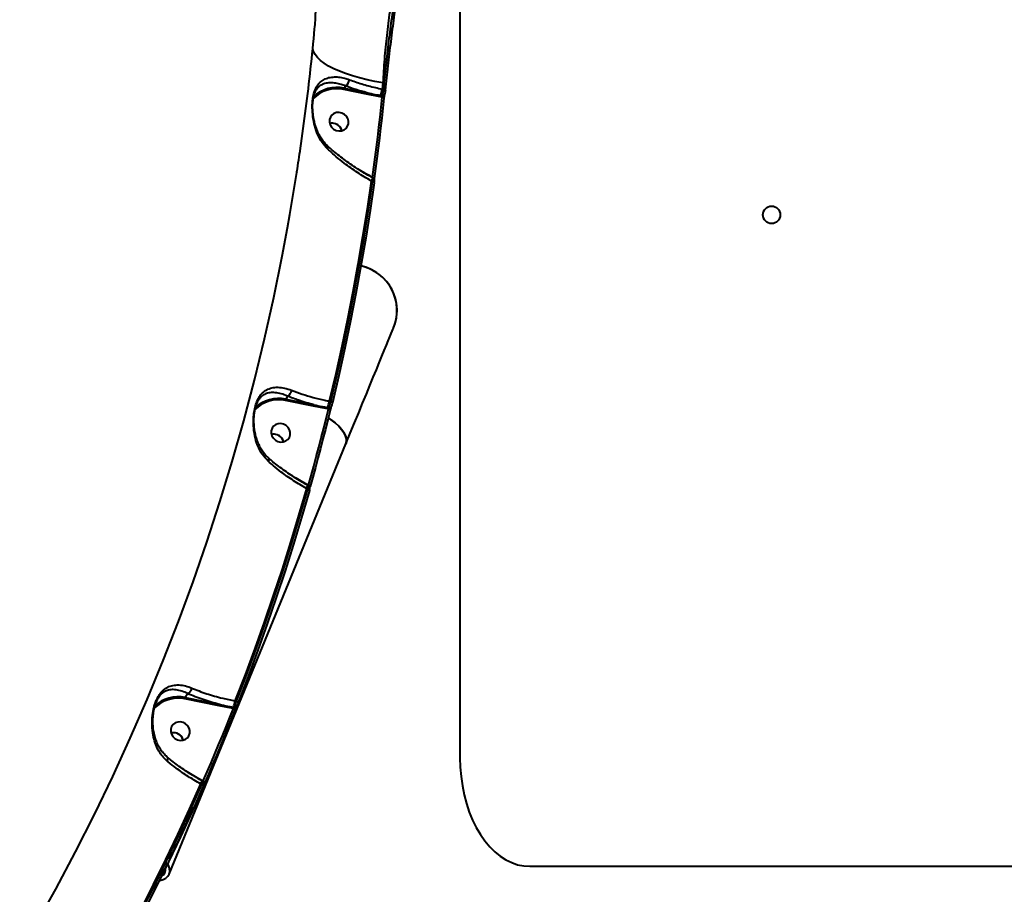
# Model space of a CAD drawing. Units: millimetres. Extents: x -1922 to 12775, y -943 to 14679.
# Drawn here: x 5468 to 5921, y 3593 to 3996 of the extents above; entities that cross this region are included whole.
import ezdxf

# ---------------------------------------------------------------- set-up
doc = ezdxf.new("R2010")
doc.units = ezdxf.units.MM
doc.layers.add('DiKom', color=7, linetype='Continuous')
doc.styles.add('style1', font='arial.ttf', dxfattribs={"width": 0.8})
doc.dimstyles.new('1-50', dxfattribs={"dimtxt": 400, "dimasz": 200, "dimexe": 100, "dimexo": 0, "dimgap": 200, "dimtad": 1, "dimtxsty": 'style1', "dimcen": 200, "dimclrd": 7, "dimclre": 7, "dimclrt": 7, "dimadec": 1, "dimazin": 2, "dimtfac": 1, "dimtmove": 0, "dimatfit": 2, "dimfxl": 0, "dimlwd": 25, "dimlwe": 18, "dimarcsym": 0})

# ---------------------------------------------------------------- blocks, each defined once
blk = doc.blocks.new('*D5')
at = {"layer": 'Defpoints', "color": 0, "linetype": 'Continuous', "transparency": 16777216}
for p in [(10774.94, 4671.86), (2073.92, 3261.99), (10774.94, 350)]:
    blk.add_point(p, dxfattribs=at)
at = {"layer": 'DiKom', "color": 7, "linetype": 'Continuous', "lineweight": 18, "transparency": 16777216}
for p, q in [((10774.94, 4671.86), (10774.94, 250)), ((2073.92, 3261.99), (2073.92, 250))]:
    blk.add_line(p, q, dxfattribs=at)
at = {"layer": 'DiKom', "color": 7, "linetype": 'Continuous', "lineweight": 25, "transparency": 16777216}
blk.add_line((2473.92, 350), (10374.94, 350), dxfattribs=at)
at = {"layer": 'DiKom', "color": 7, "linetype": 'Continuous', "transparency": 16777216}
for points in [[(2473.92, 416.67), (2473.92, 283.33), (2073.92, 350)], [(10374.94, 416.67), (10374.94, 283.33), (10774.94, 350)]]:
    blk.add_solid(points, dxfattribs=at)
at = {"layer": 'DiKom', "color": 7, "linetype": 'Continuous', "lineweight": 40, "transparency": 16777216, "insert": (6792, 787.64), "char_height": 400, "attachment_point": 5, "style": 'style1'}
blk.add_mtext('{\\fArial|b1|i0|c204|p34;\\H1.75x;8700}', dxfattribs=at)
blk = doc.blocks.new('*D8')
at = {"layer": 'Defpoints', "color": 0, "transparency": 16777216}
for p in [(12774.94, 4756.36), (838.94, 2035.94), (12774.94, -843)]:
    blk.add_point(p, dxfattribs=at)
at = {"layer": 'DiKom', "color": 7, "lineweight": 18, "transparency": 16777216}
for p, q in [((12774.94, 4756.36), (12774.94, -943)), ((838.94, 2035.94), (838.94, -943))]:
    blk.add_line(p, q, dxfattribs=at)
at = {"layer": 'DiKom', "color": 7, "lineweight": 25, "transparency": 16777216}
blk.add_line((1238.94, -843), (12374.94, -843), dxfattribs=at)
at = {"layer": 'DiKom', "color": 7, "transparency": 16777216}
for points in [[(1238.94, -776.33), (1238.94, -909.67), (838.94, -843)], [(12374.94, -776.33), (12374.94, -909.67), (12774.94, -843)]]:
    blk.add_solid(points, dxfattribs=at)
at = {"layer": 'DiKom', "color": 7, "lineweight": 200, "transparency": 16777216, "insert": (6828, -405.36), "char_height": 400, "attachment_point": 5, "style": 'style1'}
blk.add_mtext('{\\fArial|b1|i0|c204|p34;\\H1.75x;11950}', dxfattribs=at)

msp = doc.modelspace()

# ---------------------------------------------------------------- linework, layer by layer
at = {"layer": 'DiKom', "color": 7, "linetype": 'Continuous', "lineweight": 40}
for p, q in [((5670.3, 5456.365), (5670.3, 3656.365)), ((5603.724, 3995.929), (5603.751, 3996.225)), ((5627.273, 3961.974), (5616.824, 3964.075)), ((5617.583, 3965.705), (5616.988, 3964.698)), ((5616.988, 3964.698), (5627.437, 3962.597)), ((5634.49, 3964.283), (5635.132, 3964.153)), ((5635.428, 3967.146), (5634.78, 3967.21)), ((5635.938, 3963.734), (5635.928, 3963.696)), ((5635.938, 3963.734), (5636.235, 3966.729)), ((5633.605, 3960.741), (5627.273, 3961.974)), ((5634.47, 3960.567), (5633.605, 3960.741)), ((5633.752, 3961.331), (5634.509, 3961.179)), ((5623.694, 3927.209), (5624.227, 3926.914)), ((5630.351, 3923.195), (5630.129, 3923.318)), ((5630.129, 3923.318), (5630.129, 3923.315)), ((5630.184, 3923.288), (5630.144, 3923.366)), ((5630.001, 3921.591), (5629.389, 3921.93)), ((5577.526, 3821.09), (5577.407, 3820.907)), ((5602.879, 3818.25), (5589.886, 3820.862)), ((5590.881, 3822.892), (5590.05, 3821.485)), ((5590.05, 3821.485), (5603.043, 3818.873)), ((5610.109, 3820.555), (5610.753, 3820.426)), ((5609.224, 3817.014), (5602.879, 3818.25)), ((5609.72, 3816.914), (5609.224, 3817.014)), ((5609.372, 3817.604), (5609.944, 3817.489)), ((5536.349, 3602.814), (5617.767, 3800.888)), ((5593.751, 3785.694), (5594.634, 3785.205)), ((5594.634, 3785.205), (5600.43, 3781.951)), ((5600.171, 3780.014), (5599.581, 3780.34)), ((5600.687, 3781.526), (5600.321, 3781.729)), ((5600.321, 3781.729), (5600.321, 3781.728)), ((5600.43, 3781.951), (5600.549, 3781.885)), ((5559.32, 3680.301), (5543.63, 3683.455)), ((5544.889, 3685.933), (5543.795, 3684.078)), ((5543.795, 3684.078), (5559.484, 3680.924)), ((5566.672, 3682.582), (5567.328, 3682.45)), ((5565.787, 3679.041), (5559.32, 3680.301)), ((5565.919, 3679.014), (5565.787, 3679.041)), ((5565.935, 3679.631), (5566.332, 3679.551)), ((5545.132, 3649.596), (5545.951, 3649.143)), ((5545.951, 3649.143), (5551.638, 3645.949)), ((5551.367, 3644.018), (5550.789, 3644.339)), ((5552.041, 3645.443), (5551.528, 3645.727)), ((5551.528, 3645.727), (5551.529, 3645.726)), ((5551.638, 3645.949), (5552.084, 3645.702)), ((5702.439, 3606.365), (6608.77, 3606.365))]:
    msp.add_line(p, q, dxfattribs=at)
at = {"layer": 'DiKom', "color": 7, "linetype": 'Continuous', "lineweight": 40, "flags": 128}
for points in [[(5634.78, 3967.21), (5631.083, 3967.837), (5627.49, 3968.574), (5624.031, 3969.416), (5620.739, 3970.354), (5617.644, 3971.38), (5614.774, 3972.485), (5612.155, 3973.658), (5609.812, 3974.889), (5607.764, 3976.166), (5606.032, 3977.478), (5604.631, 3978.813), (5603.573, 3980.158), (5602.869, 3981.502), (5602.524, 3982.832), (5602.509, 3983.876)], [(5634.78, 3967.21), (5634.744, 3966.844), (5634.708, 3966.478), (5634.672, 3966.112), (5634.636, 3965.746), (5634.599, 3965.38), (5634.563, 3965.014), (5634.526, 3964.648), (5634.49, 3964.283)], [(5635.132, 3964.153), (5635.169, 3964.527), (5635.207, 3964.902), (5635.244, 3965.276), (5635.281, 3965.65), (5635.318, 3966.024), (5635.355, 3966.398), (5635.392, 3966.772), (5635.428, 3967.146)], [(5635.132, 3964.153), (5635.314, 3964.119), (5635.483, 3964.074), (5635.632, 3964.02), (5635.756, 3963.959), (5635.851, 3963.894), (5635.912, 3963.827), (5635.938, 3963.76), (5635.938, 3963.734)], [(5635.428, 3967.146), (5635.611, 3967.112), (5635.779, 3967.067), (5635.929, 3967.014), (5636.053, 3966.954), (5636.147, 3966.889), (5636.209, 3966.822), (5636.235, 3966.755), (5636.235, 3966.729)], [(5630.023, 3923.659), (5630.648, 3928.261), (5631.254, 3932.865), (5631.839, 3937.474), (5632.405, 3942.086), (5632.951, 3946.701), (5633.477, 3951.32), (5633.984, 3955.942), (5634.47, 3960.567)], [(5635.265, 3960.105), (5634.778, 3955.476), (5634.271, 3950.85), (5633.745, 3946.228), (5633.198, 3941.608), (5632.632, 3936.993), (5632.046, 3932.38), (5631.44, 3927.772), (5630.814, 3923.167)], [(5634.47, 3960.567), (5634.653, 3960.532), (5634.823, 3960.486), (5634.972, 3960.432), (5635.096, 3960.371), (5635.191, 3960.305), (5635.251, 3960.237), (5635.276, 3960.17), (5635.265, 3960.105)], [(5613.248, 3945.267), (5614.489, 3944.991), (5615.738, 3945.059), (5616.893, 3945.466), (5617.861, 3946.178), (5618.564, 3947.139), (5618.945, 3948.269), (5618.972, 3949.479), (5618.644, 3950.668), (5617.988, 3951.742), (5617.055, 3952.613), (5615.922, 3953.211), (5614.682, 3953.487), (5613.433, 3953.419), (5612.278, 3953.012), (5611.309, 3952.3), (5610.606, 3951.339), (5610.226, 3950.208), (5610.198, 3948.999), (5610.526, 3947.809), (5611.183, 3946.735), (5612.115, 3945.864), (5613.248, 3945.267)], [(5590.913, 3900.383), (5592.013, 3906.578), (5595.189, 3925.863), (5595.25, 3926.255)], [(5630.023, 3923.659), (5630.206, 3923.618), (5630.375, 3923.567), (5630.523, 3923.507), (5630.647, 3923.442), (5630.741, 3923.372), (5630.801, 3923.301), (5630.826, 3923.232), (5630.814, 3923.167)], [(5629.389, 3921.93), (5627.512, 3909.138), (5625.482, 3896.377), (5623.3, 3883.649), (5620.965, 3870.955), (5618.478, 3858.297), (5615.84, 3845.677), (5613.05, 3833.096), (5610.109, 3820.555)], [(5610.753, 3820.426), (5613.687, 3832.941), (5616.471, 3845.496), (5619.105, 3858.09), (5621.587, 3870.722), (5623.918, 3883.39), (5626.098, 3896.091), (5628.126, 3908.826), (5630.001, 3921.591)], [(5630.793, 3921.098), (5628.916, 3908.322), (5626.886, 3895.577), (5624.705, 3882.865), (5622.372, 3870.187), (5619.887, 3857.545), (5617.252, 3844.94), (5614.465, 3832.374), (5611.529, 3819.849)], [(5630.001, 3921.591), (5630.183, 3921.55), (5630.351, 3921.498), (5630.499, 3921.438), (5630.623, 3921.373), (5630.716, 3921.303), (5630.777, 3921.232), (5630.803, 3921.163), (5630.793, 3921.098)], [(5455.754, 3546.982), (5464.982, 3562.218), (5474.708, 3578.967), (5484.111, 3595.9), (5493.188, 3613.013), (5501.936, 3630.299), (5510.352, 3647.753), (5518.433, 3665.37), (5526.177, 3683.144), (5533.581, 3701.07), (5540.644, 3719.141), (5547.361, 3737.352), (5553.733, 3755.697), (5559.756, 3774.171), (5565.429, 3792.767), (5570.749, 3811.479), (5575.716, 3830.302), (5580.327, 3849.229), (5584.581, 3868.255), (5588.477, 3887.373), (5590.913, 3900.383)], [(5628.278, 3881.698), (5625.675, 3882.574), (5624.695, 3882.809)], [(5617.767, 3800.888), (5619.794, 3805.821), (5621.757, 3810.596), (5623.649, 3815.198), (5625.462, 3819.609), (5627.191, 3823.815), (5628.828, 3827.799), (5630.37, 3831.548), (5631.808, 3835.048), (5633.14, 3838.288), (5634.359, 3841.255), (5635.462, 3843.938), (5636.445, 3846.329), (5637.304, 3848.419), (5638.036, 3850.2), (5638.639, 3851.666), (5639.109, 3852.811), (5639.447, 3853.632), (5639.65, 3854.126), (5639.718, 3854.291)], [(5610.753, 3820.426), (5610.931, 3820.369), (5611.096, 3820.302), (5611.242, 3820.228), (5611.363, 3820.15), (5611.455, 3820.07), (5611.515, 3819.991), (5611.539, 3819.917), (5611.529, 3819.849)], [(5600.549, 3781.885), (5601.761, 3786.244), (5602.953, 3790.608), (5604.128, 3794.979), (5605.283, 3799.355), (5606.42, 3803.737), (5607.539, 3808.124), (5608.639, 3812.516), (5609.72, 3816.914)], [(5610.495, 3816.333), (5609.412, 3811.932), (5608.312, 3807.536), (5607.192, 3803.145), (5606.054, 3798.76), (5604.897, 3794.38), (5603.722, 3790.006), (5602.528, 3785.638), (5601.316, 3781.275)], [(5609.72, 3816.914), (5609.9, 3816.856), (5610.065, 3816.789), (5610.211, 3816.714), (5610.332, 3816.635), (5610.424, 3816.555), (5610.483, 3816.476), (5610.507, 3816.401), (5610.495, 3816.333)], [(5586.406, 3802.035), (5587.647, 3801.759), (5588.895, 3801.827), (5590.051, 3802.234), (5591.019, 3802.946), (5591.722, 3803.907), (5592.103, 3805.037), (5592.13, 3806.247), (5591.802, 3807.436), (5591.145, 3808.51), (5590.213, 3809.381), (5589.08, 3809.979), (5587.839, 3810.255), (5586.591, 3810.187), (5585.435, 3809.78), (5584.467, 3809.068), (5583.764, 3808.107), (5583.383, 3806.976), (5583.356, 3805.767), (5583.684, 3804.577), (5584.341, 3803.504), (5585.273, 3802.632), (5586.406, 3802.035)], [(5609.654, 3812.908), (5610.977, 3811.989), (5612.845, 3810.524), (5614.464, 3809.031), (5615.807, 3807.535), (5616.852, 3806.062), (5617.58, 3804.637), (5617.978, 3803.285), (5618.041, 3802.028), (5617.767, 3800.888)], [(5617.767, 3800.888), (5618.041, 3802.028), (5617.978, 3803.285), (5617.58, 3804.637), (5616.852, 3806.062), (5615.807, 3807.535), (5614.464, 3809.031), (5612.845, 3810.524), (5610.977, 3811.989), (5609.654, 3812.908)], [(5599.581, 3780.34), (5595.989, 3767.935), (5592.248, 3755.579), (5588.356, 3743.275), (5584.315, 3731.024), (5580.126, 3718.827), (5575.789, 3706.687), (5571.304, 3694.605), (5566.672, 3682.582)], [(5567.328, 3682.45), (5571.949, 3694.45), (5576.424, 3706.508), (5580.752, 3718.624), (5584.933, 3730.796), (5588.966, 3743.023), (5592.85, 3755.302), (5596.585, 3767.633), (5600.171, 3780.014)], [(5600.938, 3779.403), (5597.35, 3767.013), (5593.611, 3754.672), (5589.723, 3742.382), (5585.687, 3730.146), (5581.503, 3717.963), (5577.171, 3705.837), (5572.693, 3693.769), (5568.068, 3681.759)], [(5600.171, 3780.014), (5600.348, 3779.95), (5600.512, 3779.877), (5600.656, 3779.797), (5600.776, 3779.714), (5600.867, 3779.63), (5600.925, 3779.548), (5600.949, 3779.472), (5600.938, 3779.403)], [(5600.549, 3781.885), (5600.727, 3781.822), (5600.891, 3781.749), (5601.036, 3781.669), (5601.156, 3781.586), (5601.246, 3781.502), (5601.305, 3781.42), (5601.328, 3781.343), (5601.316, 3781.275)], [(5567.328, 3682.45), (5567.5, 3682.371), (5567.659, 3682.284), (5567.798, 3682.19), (5567.914, 3682.095), (5568.001, 3682.001), (5568.057, 3681.911), (5568.08, 3681.83), (5568.068, 3681.759)], [(5552.084, 3645.702), (5553.876, 3649.838), (5555.65, 3653.983), (5557.406, 3658.135), (5559.144, 3662.296), (5560.865, 3666.464), (5562.567, 3670.64), (5564.252, 3674.823), (5565.919, 3679.014)], [(5566.657, 3678.319), (5564.989, 3674.125), (5563.303, 3669.938), (5561.599, 3665.758), (5559.877, 3661.587), (5558.137, 3657.423), (5556.379, 3653.267), (5554.604, 3649.119), (5552.811, 3644.979)], [(5565.919, 3679.014), (5566.091, 3678.934), (5566.25, 3678.846), (5566.39, 3678.752), (5566.506, 3678.656), (5566.593, 3678.561), (5566.649, 3678.471), (5566.67, 3678.39), (5566.657, 3678.319)], [(5540.15, 3664.628), (5541.391, 3664.352), (5542.639, 3664.42), (5543.795, 3664.827), (5544.763, 3665.54), (5545.466, 3666.5), (5545.847, 3667.631), (5545.874, 3668.84), (5545.546, 3670.03), (5544.889, 3671.104), (5543.957, 3671.975), (5542.824, 3672.573), (5541.583, 3672.849), (5540.335, 3672.78), (5539.179, 3672.373), (5538.211, 3671.661), (5537.508, 3670.7), (5537.127, 3669.57), (5537.1, 3668.361), (5537.428, 3667.171), (5538.085, 3666.097), (5539.017, 3665.226), (5540.15, 3664.628)], [(5670.3, 3656.365), (5670.422, 3652.007), (5670.788, 3647.682), (5671.395, 3643.424), (5672.238, 3639.264), (5673.311, 3635.234), (5674.606, 3631.365), (5676.112, 3627.686), (5677.819, 3624.225), (5679.713, 3621.009), (5681.78, 3618.063), (5684.005, 3615.407), (5686.369, 3613.064), (5688.856, 3611.049), (5691.447, 3609.38), (5694.121, 3608.069), (5696.858, 3607.124), (5699.638, 3606.555), (5702.439, 3606.365)], [(5550.789, 3644.339), (5545.569, 3632.637), (5540.207, 3621.003), (5534.703, 3609.437), (5529.059, 3597.942), (5523.275, 3586.518), (5517.352, 3575.167), (5511.289, 3563.89), (5505.09, 3552.689)], [(5505.77, 3552.553), (5511.954, 3563.732), (5518.002, 3574.986), (5523.912, 3586.315), (5529.683, 3597.716), (5535.315, 3609.188), (5540.807, 3620.73), (5546.158, 3632.341), (5551.367, 3644.018)], [(5552.094, 3643.295), (5546.88, 3631.609), (5541.525, 3619.989), (5536.029, 3608.437), (5530.392, 3596.955), (5524.616, 3585.544), (5518.701, 3574.206), (5512.648, 3562.943), (5506.458, 3551.755)], [(5551.367, 3644.018), (5551.537, 3643.933), (5551.693, 3643.839), (5551.83, 3643.741), (5551.944, 3643.64), (5552.03, 3643.542), (5552.085, 3643.45), (5552.106, 3643.367), (5552.094, 3643.295)], [(5552.084, 3645.702), (5552.254, 3645.617), (5552.411, 3645.523), (5552.549, 3645.424), (5552.663, 3645.324), (5552.749, 3645.226), (5552.803, 3645.134), (5552.824, 3645.05), (5552.811, 3644.979)], [(5531.879, 3599.737), (5532.06, 3599.78), (5533.58, 3600.281), (5534.814, 3600.962), (5535.743, 3601.811), (5536.349, 3602.814), (5536.624, 3603.954), (5536.561, 3605.211), (5536.162, 3606.564), (5535.672, 3607.581)]]:
    msp.add_lwpolyline(points, dxfattribs=at)
at = {"layer": 'DiKom', "color": 7, "linetype": 'Continuous', "lineweight": 40}
msp.add_circle((5813.832, 3906.365), 4, dxfattribs=at)
for centre, radius, start, end in [((5615.591, 3968.913), 3.776, 301.82805, 355.24222), ((5613.535, 3949.287), 15.149, 77.46095, 136.3189), ((5613.645, 3949.241), 15.814, 77.79521, 133.44642), ((5619.172, 3963.789), 2.366, 157.40528, 173.06769), ((5620.889, 3966.114), 13.724, 339.60298, 352.32889), ((5629.615, 3961.691), 2.359, 157.40428, 173.10967), ((5636.317, 3960.376), 2.737, 159.58133, 172.34346), ((5634.731, 3962.028), 0.878, 255.31533, 351.58506), ((5611.391, 3943.979), 4.574, 69.39404, 103.65632), ((5611.396, 3943.835), 4.715, 15.60712, 103.30381), ((5611.411, 3943.837), 4.7, 15.63246, 70.23082), ((5608.25, 3937.31), 1.298, 329.697, 36.33965), ((5596.738, 3940.254), 37.442, 330.69753, 333.10122), ((5629.987, 3922.604), 0.778, 2.25285, 78.35165), ((5620.295, 3862.275), 21, 337.65509, 77.90497), ((5620.295, 3862.275), 21, 337.65509, 67.65509), ((5586.678, 3806.099), 15.108, 77.73864, 136.50692), ((5586.798, 3806.018), 15.805, 78.12633, 133.35562), ((5592.227, 3820.579), 2.357, 157.39886, 173.11509), ((5605.205, 3817.97), 2.343, 157.32855, 173.14441), ((5596.504, 3822.387), 13.728, 339.6095, 352.33109), ((5611.937, 3816.649), 2.737, 159.58133, 172.34346), ((5610.169, 3818.342), 0.882, 255.23584, 343.46026), ((5584.549, 3800.75), 4.571, 69.38373, 103.66601), ((5584.554, 3800.603), 4.715, 15.60633, 103.30338), ((5584.569, 3800.605), 4.7, 15.63304, 70.23133), ((5568.144, 3798.007), 36.061, 330.66542, 333.16406), ((5604.628, 3779.534), 4.844, 150.07357, 153.79678), ((5540.421, 3668.703), 15.097, 77.72668, 137.21615), ((5540.542, 3668.618), 15.799, 78.12093, 133.68252), ((5545.956, 3683.175), 2.343, 157.32855, 173.14441), ((5553.067, 3684.414), 13.727, 339.60927, 352.33186), ((5561.645, 3680.021), 2.342, 157.32603, 173.14693), ((5568.499, 3678.676), 2.736, 159.57764, 172.34442), ((5566.559, 3680.41), 0.888, 255.18641, 335.31441), ((5538.293, 3663.341), 4.573, 69.39232, 103.65742), ((5538.298, 3663.196), 4.715, 15.60852, 103.30332), ((5538.313, 3663.198), 4.7, 15.63282, 70.23618), ((5518.261, 3662.584), 37.296, 330.71063, 333.126), ((5555.835, 3643.533), 4.844, 150.07357, 153.79678), ((5531.016, 3604.999), 3.745, 301.84634, 7.64312)]:
    msp.add_arc(centre, radius, start, end, dxfattribs=at)
for points, knots in [([(5603.751, 3996.225), (5603.833, 3998.558), (5603.996, 4003.226), (5602.756, 4010.266), (5600.413, 4017.373), (5596.816, 4024.532), (5591.976, 4031.716), (5585.993, 4038.767), (5578.917, 4045.664), (5570.817, 4052.389), (5561.561, 4059.052), (5551.133, 4065.626), (5539.541, 4072.084), (5527.036, 4078.287), (5513.684, 4084.219), (5499.565, 4089.869), (5484.452, 4095.329), (5468.356, 4100.57), (5451.311, 4105.567), (5433.681, 4110.214), (5415.54, 4114.501), (5396.969, 4118.428), (5377.678, 4122.056), (5357.703, 4125.358), (5337.1, 4128.314), (5316.301, 4130.86), (5295.383, 4132.998), (5274.419, 4134.733), (5253.089, 4136.093), (5231.451, 4137.055), (5209.575, 4137.608), (5189.455, 4137.721), (5171.12, 4137.528), (5160.118, 4137.202), (5154.612, 4137.038)], [0, 0, 0, 0, 0.03117849, 0.06238094, 0.09355951, 0.12564428, 0.15775517, 0.18984006, 0.22102032, 0.25222445, 0.28340477, 0.31548984, 0.34760119, 0.37968617, 0.41088927, 0.44211604, 0.47331904, 0.50542573, 0.53755877, 0.56966561, 0.60091981, 0.6321979, 0.6634523, 0.69560997, 0.72779405, 0.75995194, 0.79128431, 0.82264068, 0.85397294, 0.88620921, 0.91847132, 0.95070733, 0.97533065, 1, 1, 1, 1]), ([(5642.528, 4023.21), (5642.171, 4021.853), (5641.458, 4019.137), (5640.46, 4014.525), (5639.544, 4009.752), (5638.717, 4004.914), (5637.937, 3999.81), (5637.214, 3994.492), (5636.559, 3989.033), (5635.978, 3983.503), (5635.484, 3977.975), (5635.071, 3972.5), (5634.877, 3968.971), (5634.78, 3967.21)], [0, 0, 0, 0, 0.103376, 0.2067501, 0.2946082, 0.3827358, 0.4705918, 0.5587486, 0.6471801, 0.7353373, 0.8234669, 0.9118711, 1, 1, 1, 1]), ([(5635.428, 3967.146), (5635.607, 3968.911), (5635.966, 3972.446), (5636.579, 3977.942), (5637.235, 3983.495), (5637.93, 3989.056), (5638.644, 3994.549), (5639.362, 3999.902), (5640.067, 4005.039), (5640.741, 4009.908), (5641.397, 4014.658), (5642.016, 4019.206), (5642.357, 4021.875), (5642.528, 4023.21)], [0, 0, 0, 0, 0.0886926, 0.1776673, 0.266359, 0.3550653, 0.4440575, 0.5327614, 0.6211369, 0.7097989, 0.7981764, 0.8990849, 1, 1, 1, 1]), ([(5643.501, 4023.939), (5643.322, 4022.576), (5642.964, 4019.85), (5642.322, 4015.206), (5641.644, 4010.355), (5640.95, 4005.383), (5640.227, 4000.137), (5639.492, 3994.671), (5638.763, 3989.062), (5638.056, 3983.384), (5637.389, 3977.714), (5636.767, 3972.103), (5636.405, 3968.493), (5636.224, 3966.691)], [0, 0, 0, 0, 0.1009666, 0.201934, 0.2903367, 0.3790214, 0.4674229, 0.5561127, 0.6450893, 0.7337802, 0.8224252, 0.9113533, 1, 1, 1, 1]), ([(5595.213, 3926.268), (5595.77, 3929.842), (5597.274, 3939.495), (5599.382, 3955.287), (5601.56, 3973.636), (5602.946, 3987.193), (5603.605, 3994.632), (5603.72, 3995.93)], [0, 0, 0, 0, 0.1546789, 0.4178201, 0.6810449, 0.944355, 1, 1, 1, 1]), ([(5609.371, 3936.655), (5608.479, 3937.634), (5606.695, 3939.594), (5604.759, 3943.231), (5603.34, 3947.217), (5602.518, 3951.337), (5602.254, 3954.835), (5602.293, 3957.452), (5602.485, 3959.84), (5602.91, 3962.067), (5603.541, 3963.942), (5604.352, 3965.619), (5605.534, 3967.189), (5607.237, 3968.531), (5609.319, 3969.456), (5611.71, 3969.901), (5614.33, 3969.87), (5616.87, 3969.455), (5618.605, 3968.858), (5619.354, 3968.6)], [0, 0, 0, 0, 0.0759102, 0.15190828, 0.22863641, 0.30519004, 0.36886233, 0.40162041, 0.4343328, 0.49046025, 0.52823641, 0.56608505, 0.63087863, 0.69577342, 0.76452328, 0.83323137, 0.8936813, 0.95406275, 1, 1, 1, 1]), ([(5619.354, 3968.6), (5621.219, 3967.934), (5625.003, 3966.581), (5630.221, 3965.193), (5633.459, 3964.502), (5634.49, 3964.283)], [0, 0, 0, 0, 0.398477, 0.8085059, 1, 1, 1, 1]), ([(5609.291, 3938.075), (5609.256, 3938.103), (5608.66, 3938.588), (5607.654, 3939.778), (5606.284, 3941.653), (5605.101, 3943.815), (5604.099, 3946.204), (5603.372, 3948.581), (5602.888, 3950.824), (5602.602, 3952.811), (5602.459, 3954.614), (5602.421, 3956.249), (5602.475, 3957.757), (5602.619, 3959.209), (5602.853, 3960.596), (5603.169, 3961.861), (5603.548, 3962.912), (5603.851, 3963.548), (5604.047, 3963.84), (5604.089, 3963.902)], [0, 0, 0, 0, 0.0051842, 0.0881357, 0.1740457, 0.2626595, 0.3534379, 0.4461968, 0.5172796, 0.5805321, 0.6382133, 0.6857568, 0.7311253, 0.7787828, 0.8285639, 0.8804197, 0.9333458, 0.9859021, 1, 1, 1, 1]), ([(5604.089, 3963.901), (5604.078, 3963.889), (5604.043, 3963.85), (5604.017, 3963.791), (5604, 3963.75)], [0, 0, 0, 0, 0.3145431, 1, 1, 1, 1]), ([(5617.583, 3965.705), (5616.901, 3965.961), (5615.324, 3966.551), (5613.03, 3967.043), (5610.69, 3967.227), (5608.549, 3967.015), (5606.726, 3966.391), (5605.222, 3965.44), (5604.466, 3964.413), (5604.089, 3963.901)], [0, 0, 0, 0, 0.1058104, 0.2445484, 0.3869522, 0.5455456, 0.707372, 0.8541398, 1, 1, 1, 1]), ([(5627.437, 3962.597), (5625.726, 3963.064), (5622.272, 3964.007), (5619.155, 3965.136), (5617.583, 3965.705)], [0, 0, 0, 0, 0.4956364, 1, 1, 1, 1]), ([(5634.509, 3961.179), (5634.517, 3961.2), (5634.577, 3961.359), (5634.698, 3961.764), (5634.867, 3962.5), (5635.023, 3963.339), (5635.096, 3963.882), (5635.132, 3964.153)], [0, 0, 0, 0, 0.0370972, 0.2779945, 0.5187662, 0.7593494, 1, 1, 1, 1]), ([(5635.928, 3963.696), (5635.909, 3963.532), (5635.873, 3963.204), (5635.791, 3962.698), (5635.701, 3962.254), (5635.636, 3962.008), (5635.604, 3961.913), (5635.599, 3961.9)], [0, 0, 0, 0, 0.2404755, 0.4810338, 0.7218893, 0.962892, 1, 1, 1, 1]), ([(5627.437, 3962.597), (5627.76, 3962.53), (5629.373, 3962.195), (5631.479, 3961.787), (5633.264, 3961.429), (5633.752, 3961.331)], [0, 0, 0, 0, 0.1536514, 0.7682838, 1, 1, 1, 1]), ([(5634.47, 3960.567), (5634.471, 3960.623), (5634.473, 3960.734), (5634.482, 3960.906), (5634.493, 3961.057), (5634.503, 3961.142), (5634.508, 3961.175), (5634.509, 3961.179)], [0, 0, 0, 0, 0.2402751, 0.4812227, 0.7224165, 0.9628656, 1, 1, 1, 1]), ([(5635.599, 3961.9), (5635.595, 3961.887), (5635.562, 3961.791), (5635.496, 3961.546), (5635.405, 3961.102), (5635.322, 3960.596), (5635.284, 3960.269), (5635.265, 3960.105)], [0, 0, 0, 0, 0.0373489, 0.2782981, 0.5190789, 0.759556, 1, 1, 1, 1]), ([(5630.152, 3923.357), (5629.672, 3923.62), (5628.074, 3924.498), (5625.42, 3926.094), (5622.214, 3928.125), (5619.119, 3930.232), (5616.164, 3932.382), (5613.393, 3934.553), (5611.106, 3936.463), (5609.835, 3937.64), (5609.345, 3938.094)], [0, 0, 0, 0, 0.0608729, 0.2026872, 0.3453447, 0.488323, 0.630838, 0.7723039, 0.9122303, 1, 1, 1, 1]), ([(5629.389, 3921.93), (5627.259, 3923.21), (5622.938, 3925.807), (5617.601, 3929.636), (5613.02, 3933.282), (5610.652, 3935.471), (5609.371, 3936.655)], [0, 0, 0, 0, 0.284865, 0.5777556, 0.7715695, 1, 1, 1, 1]), ([(5624.227, 3926.914), (5624.487, 3926.769), (5626.423, 3925.691), (5628.353, 3924.602), (5630.023, 3923.659)], [0, 0, 0, 0, 0.134349, 1, 1, 1, 1]), ([(5630.001, 3921.591), (5630.023, 3921.669), (5630.116, 3921.998), (5630.25, 3922.51), (5630.346, 3922.967), (5630.375, 3923.193), (5630.345, 3923.174), (5630.337, 3923.169)], [0, 0, 0, 0, 0.0880958, 0.3707902, 0.641317, 0.9075967, 1, 1, 1, 1]), ([(5630.144, 3923.366), (5630.115, 3923.431), (5630.074, 3923.523), (5630.035, 3923.628), (5630.023, 3923.659)], [0, 0, 0, 0, 0.7054818, 1, 1, 1, 1]), ([(5630.812, 3921.223), (5630.828, 3921.345), (5630.878, 3921.705), (5630.899, 3922.087), (5630.887, 3922.412), (5630.797, 3922.725), (5630.636, 3922.974), (5630.471, 3923.148), (5630.354, 3923.19), (5630.346, 3923.193)], [0, 0, 0, 0, 0.1489654, 0.4414856, 0.6360198, 0.7361249, 0.8555327, 0.9897516, 1, 1, 1, 1]), ([(5630.814, 3923.167), (5630.805, 3923.098), (5630.773, 3922.858), (5630.757, 3922.663), (5630.746, 3922.525)], [0, 0, 0, 0, 0.2878684, 1, 1, 1, 1]), ([(5582.005, 3792.887), (5581.046, 3793.906), (5579.3, 3795.762), (5577.518, 3799.075), (5576.178, 3802.662), (5575.317, 3806.787), (5575.084, 3810.694), (5575.252, 3813.877), (5575.596, 3816.51), (5576.256, 3819.24), (5577.19, 3821.512), (5578.207, 3823.162), (5579.502, 3824.652), (5581.252, 3825.914), (5583.609, 3826.769), (5586.352, 3827.049), (5589.411, 3826.758), (5591.661, 3825.981), (5592.757, 3825.602)], [0, 0, 0, 0, 0.0785481, 0.1430573, 0.2076018, 0.2872151, 0.366549, 0.4057522, 0.4448518, 0.4974441, 0.5496909, 0.592271, 0.6349363, 0.7072982, 0.7797296, 0.8544857, 0.9291418, 1, 1, 1, 1]), ([(5590.884, 3822.894), (5590.883, 3822.894), (5589.805, 3823.343), (5587.911, 3824.054), (5585.127, 3824.554), (5582.73, 3824.519), (5580.645, 3823.991), (5579.136, 3823.056), (5578.115, 3822.056), (5577.687, 3821.354), (5577.526, 3821.09)], [0, 0, 0, 0, 0.000073, 0.1649311, 0.3375106, 0.5149877, 0.6805422, 0.8497307, 0.9435411, 1, 1, 1, 1]), ([(5590.884, 3822.894), (5591.061, 3822.974), (5591.417, 3823.135), (5591.939, 3823.68), (5592.378, 3824.379), (5592.623, 3825.011), (5592.724, 3825.418), (5592.749, 3825.559), (5592.757, 3825.602)], [0, 0, 0, 0, 0.22045724, 0.44093905, 0.66145629, 0.8819428, 0.9635488, 1, 1, 1, 1]), ([(5592.757, 3825.602), (5594.331, 3824.994), (5597.418, 3823.8), (5602.61, 3822.255), (5606.877, 3821.208), (5609.43, 3820.693), (5610.109, 3820.555)], [0, 0, 0, 0, 0.3028945, 0.5944652, 0.8920281, 1, 1, 1, 1]), ([(5582.062, 3794.478), (5581.764, 3794.738), (5580.912, 3795.485), (5579.701, 3796.994), (5578.416, 3798.975), (5577.33, 3801.215), (5576.494, 3803.578), (5575.905, 3805.951), (5575.549, 3808.266), (5575.392, 3810.415), (5575.389, 3812.403), (5575.509, 3814.19), (5575.724, 3815.843), (5576.01, 3817.304), (5576.36, 3818.609), (5576.764, 3819.704), (5577.156, 3820.554), (5577.41, 3820.951), (5577.51, 3821.106)], [0, 0, 0, 0, 0.0438226, 0.1255093, 0.2107763, 0.2992235, 0.3902669, 0.4735329, 0.5503117, 0.6236452, 0.6818626, 0.7377072, 0.7893038, 0.8363648, 0.8795288, 0.9253377, 0.970667, 1, 1, 1, 1]), ([(5590.881, 3822.892), (5590.881, 3822.893), (5590.882, 3822.893), (5590.883, 3822.894), (5590.884, 3822.894)], [0, 0, 0, 0, 0.67711783, 1, 1, 1, 1]), ([(5603.043, 3818.873), (5601.837, 3819.199), (5599.416, 3819.855), (5595.268, 3821.171), (5592.548, 3822.238), (5590.881, 3822.892)], [0, 0, 0, 0, 0.27746447, 0.55729898, 1, 1, 1, 1]), ([(5603.043, 3818.873), (5603.365, 3818.806), (5604.978, 3818.471), (5607.089, 3818.061), (5608.879, 3817.703), (5609.372, 3817.604)], [0, 0, 0, 0, 0.1533103, 0.7665799, 1, 1, 1, 1]), ([(5609.944, 3817.489), (5609.953, 3817.511), (5610.018, 3817.669), (5610.157, 3818.072), (5610.369, 3818.798), (5610.581, 3819.625), (5610.695, 3820.159), (5610.753, 3820.426)], [0, 0, 0, 0, 0.0388111, 0.278368, 0.5186434, 0.7594381, 1, 1, 1, 1]), ([(5611.529, 3819.849), (5611.489, 3819.69), (5611.41, 3819.372), (5611.272, 3818.877), (5611.14, 3818.442), (5611.057, 3818.199), (5611.019, 3818.104), (5611.014, 3818.091)], [0, 0, 0, 0, 0.2406601, 0.4814141, 0.7216253, 0.9611394, 1, 1, 1, 1]), ([(5609.72, 3816.914), (5609.742, 3816.965), (5609.786, 3817.067), (5609.852, 3817.228), (5609.906, 3817.372), (5609.933, 3817.452), (5609.943, 3817.485), (5609.944, 3817.489)], [0, 0, 0, 0, 0.24428157, 0.48609056, 0.72479836, 0.96181712, 1, 1, 1, 1]), ([(5611.014, 3818.091), (5611.009, 3818.078), (5610.972, 3817.983), (5610.889, 3817.74), (5610.754, 3817.306), (5610.615, 3816.811), (5610.535, 3816.493), (5610.495, 3816.333)], [0, 0, 0, 0, 0.0385747, 0.278038, 0.5183497, 0.7592386, 1, 1, 1, 1]), ([(5582.015, 3794.43), (5582.082, 3794.368), (5582.248, 3794.211), (5582.282, 3793.74), (5582.173, 3793.288), (5582.055, 3792.996), (5582.022, 3792.924), (5582.005, 3792.887)], [0, 0, 0, 0, 0.222437, 0.557931, 0.8934722, 0.9434891, 1, 1, 1, 1]), ([(5599.581, 3780.34), (5597.59, 3781.521), (5593.551, 3783.915), (5588.48, 3787.511), (5584.652, 3790.537), (5582.772, 3792.206), (5582.005, 3792.887)], [0, 0, 0, 0, 0.3072535, 0.6233183, 0.8463512, 1, 1, 1, 1]), ([(5600.335, 3781.751), (5599.551, 3782.188), (5597.691, 3783.224), (5594.835, 3784.969), (5591.786, 3786.949), (5588.86, 3788.992), (5586.096, 3791.07), (5583.812, 3792.901), (5582.537, 3794.035), (5582.051, 3794.467)], [0, 0, 0, 0, 0.1151127, 0.2730591, 0.4314402, 0.5896607, 0.747221, 0.9037135, 1, 1, 1, 1]), ([(5600.171, 3780.014), (5600.192, 3780.069), (5600.305, 3780.365), (5600.484, 3780.851), (5600.638, 3781.304), (5600.702, 3781.527), (5600.678, 3781.504), (5600.672, 3781.498)], [0, 0, 0, 0, 0.0644947, 0.3467298, 0.6243887, 0.9006044, 1, 1, 1, 1]), ([(5600.597, 3781.576), (5600.59, 3781.607), (5600.575, 3781.678), (5600.559, 3781.795), (5600.551, 3781.871), (5600.549, 3781.885)], [0, 0, 0, 0, 0.3805855, 0.8818782, 1, 1, 1, 1]), ([(5600.966, 3779.501), (5600.995, 3779.606), (5601.08, 3779.908), (5601.154, 3780.222), (5601.194, 3780.436), (5601.209, 3780.624), (5601.194, 3780.837), (5601.115, 3781.088), (5600.951, 3781.346), (5600.775, 3781.461), (5600.687, 3781.518)], [0, 0, 0, 0, 0.127985, 0.3681496, 0.5177039, 0.5928737, 0.6712906, 0.7704958, 0.8853703, 1, 1, 1, 1]), ([(5601.207, 3780.857), (5601.229, 3780.944), (5601.264, 3781.085), (5601.317, 3781.27), (5601.337, 3781.34)], [0, 0, 0, 0, 0.6244968, 1, 1, 1, 1]), ([(5535.316, 3654.968), (5535.132, 3655.13), (5534.229, 3655.928), (5532.794, 3657.565), (5531.13, 3660.183), (5529.812, 3663.244), (5528.829, 3666.983), (5528.37, 3671.19), (5528.555, 3675.548), (5529.191, 3679.022), (5529.911, 3681.42), (5530.565, 3683.097), (5531.317, 3684.577), (5532.228, 3685.983), (5533.307, 3687.221), (5534.847, 3688.48), (5536.831, 3689.451), (5539.384, 3689.942), (5542.241, 3689.837), (5544.789, 3689.248), (5546.365, 3688.615), (5546.84, 3688.425)], [0, 0, 0, 0, 0.01345368, 0.06632028, 0.11923172, 0.18327298, 0.24735077, 0.32648019, 0.40536483, 0.46785944, 0.49909714, 0.53030266, 0.56144153, 0.59262228, 0.63451248, 0.67649045, 0.74808542, 0.81975987, 0.89396033, 0.96806339, 1, 1, 1, 1]), ([(5544.892, 3685.935), (5544.892, 3685.935), (5544.449, 3686.141), (5543.082, 3686.773), (5540.787, 3687.487), (5538.295, 3687.807), (5536.05, 3687.599), (5534.339, 3686.951), (5532.993, 3685.969), (5532.067, 3685.005), (5531.516, 3684.141), (5531.293, 3683.79)], [0, 0, 0, 0, 0.0000931, 0.0741101, 0.2448405, 0.4202605, 0.5833649, 0.7500154, 0.841868, 0.9357377, 1, 1, 1, 1]), ([(5544.892, 3685.935), (5545.082, 3686.01), (5545.462, 3686.16), (5546.017, 3686.692), (5546.48, 3687.38), (5546.712, 3687.949), (5546.81, 3688.297), (5546.829, 3688.381), (5546.84, 3688.425)], [0, 0, 0, 0, 0.2316112, 0.4632496, 0.6948544, 0.9264918, 0.9610309, 1, 1, 1, 1]), ([(5546.84, 3688.425), (5547.909, 3687.979), (5550.057, 3687.083), (5553.563, 3685.868), (5557.224, 3684.761), (5561.548, 3683.623), (5564.774, 3682.968), (5566.672, 3682.582)], [0, 0, 0, 0, 0.187287, 0.3765543, 0.5570048, 0.7391996, 1, 1, 1, 1]), ([(5535.526, 3656.705), (5535.464, 3656.752), (5534.812, 3657.241), (5533.73, 3658.417), (5532.316, 3660.224), (5531.135, 3662.277), (5530.206, 3664.518), (5529.49, 3666.959), (5529.022, 3669.562), (5528.825, 3672.119), (5528.856, 3674.453), (5529.035, 3676.476), (5529.323, 3678.28), (5529.694, 3679.875), (5530.128, 3681.284), (5530.624, 3682.509), (5530.988, 3683.277), (5531.189, 3683.59), (5531.2, 3683.608)], [0, 0, 0, 0, 0.0084723, 0.0883826, 0.1712719, 0.2560509, 0.3422923, 0.4306901, 0.5241021, 0.6157713, 0.6893966, 0.7541796, 0.8110571, 0.8617305, 0.908233, 0.9518172, 0.9973502, 1, 1, 1, 1]), ([(5531.293, 3683.79), (5531.29, 3683.786), (5531.256, 3683.736), (5531.226, 3683.67), (5531.198, 3683.608)], [0, 0, 0, 0, 0.0747054, 1, 1, 1, 1]), ([(5544.889, 3685.933), (5544.889, 3685.934), (5544.89, 3685.934), (5544.892, 3685.935), (5544.892, 3685.935)], [0, 0, 0, 0, 0.6279499, 1, 1, 1, 1]), ([(5559.484, 3680.924), (5558.218, 3681.265), (5555.675, 3681.949), (5551.957, 3683.14), (5548.298, 3684.458), (5546.029, 3685.439), (5544.889, 3685.933)], [0, 0, 0, 0, 0.2380505, 0.478166, 0.7377113, 1, 1, 1, 1]), ([(5566.332, 3679.551), (5566.339, 3679.567), (5566.404, 3679.717), (5566.558, 3680.104), (5566.815, 3680.824), (5567.088, 3681.651), (5567.248, 3682.184), (5567.328, 3682.45)], [0, 0, 0, 0, 0.0285881, 0.267085, 0.5101328, 0.7556485, 1, 1, 1, 1]), ([(5559.484, 3680.924), (5559.807, 3680.857), (5561.419, 3680.522), (5563.571, 3680.104), (5565.401, 3679.738), (5565.935, 3679.631)], [0, 0, 0, 0, 0.150407, 0.7521158, 1, 1, 1, 1]), ([(5565.919, 3679.014), (5565.963, 3679.061), (5566.049, 3679.154), (5566.173, 3679.304), (5566.268, 3679.435), (5566.311, 3679.508), (5566.327, 3679.541), (5566.33, 3679.548), (5566.332, 3679.551)], [0, 0, 0, 0, 0.2631139, 0.5159271, 0.7519767, 0.9410951, 0.974109, 1, 1, 1, 1]), ([(5567.366, 3680.039), (5567.361, 3680.029), (5567.322, 3679.939), (5567.223, 3679.708), (5567.045, 3679.28), (5566.844, 3678.79), (5566.72, 3678.476), (5566.657, 3678.319)], [0, 0, 0, 0, 0.0278709, 0.2650098, 0.507722, 0.7539691, 1, 1, 1, 1]), ([(5568.068, 3681.759), (5568.006, 3681.603), (5567.882, 3681.289), (5567.685, 3680.799), (5567.508, 3680.37), (5567.409, 3680.139), (5567.37, 3680.048), (5567.366, 3680.039)], [0, 0, 0, 0, 0.2457756, 0.491775, 0.7343031, 0.9715753, 1, 1, 1, 1]), ([(5535.451, 3656.615), (5535.512, 3656.558), (5535.663, 3656.415), (5535.679, 3655.958), (5535.549, 3655.469), (5535.397, 3655.126), (5535.335, 3655.005), (5535.316, 3654.968)], [0, 0, 0, 0, 0.2104536, 0.5218334, 0.8332416, 0.9485028, 1, 1, 1, 1]), ([(5551.544, 3645.751), (5550.761, 3646.188), (5548.922, 3647.215), (5546.107, 3648.939), (5543.115, 3650.889), (5540.253, 3652.902), (5537.684, 3654.83), (5536.162, 3656.091), (5535.476, 3656.659)], [0, 0, 0, 0, 0.1331725, 0.3128087, 0.4930654, 0.673298, 0.8528607, 1, 1, 1, 1]), ([(5550.789, 3644.339), (5548.862, 3645.463), (5544.953, 3647.744), (5540, 3651.205), (5536.873, 3653.654), (5535.519, 3654.796), (5535.316, 3654.968)], [0, 0, 0, 0, 0.3434961, 0.6969392, 0.9545249, 1, 1, 1, 1]), ([(5551.367, 3644.018), (5551.387, 3644.059), (5551.519, 3644.332), (5551.739, 3644.793), (5551.947, 3645.234), (5552.046, 3645.449), (5552.03, 3645.422), (5552.025, 3645.414)], [0, 0, 0, 0, 0.0497924, 0.332307, 0.6142353, 0.8963266, 1, 1, 1, 1]), ([(5552.025, 3645.452), (5552.031, 3645.478), (5552.044, 3645.534), (5552.068, 3645.632), (5552.082, 3645.693), (5552.084, 3645.702)], [0, 0, 0, 0, 0.4131291, 0.9111129, 1, 1, 1, 1]), ([(5552.415, 3644.034), (5552.438, 3644.086), (5552.466, 3644.153), (5552.489, 3644.21), (5552.507, 3644.261), (5552.54, 3644.373), (5552.564, 3644.554), (5552.537, 3644.822), (5552.418, 3645.106), (5552.235, 3645.335), (5552.081, 3645.406), (5552.033, 3645.429)], [0, 0, 0, 0, 0.2155287, 0.2707548, 0.2981031, 0.3374585, 0.4570505, 0.5715317, 0.7440988, 0.9195409, 1, 1, 1, 1]), ([(5552.416, 3644.034), (5552.414, 3644.03), (5552.394, 3643.983), (5552.297, 3643.758), (5552.179, 3643.487), (5552.105, 3643.32), (5552.094, 3643.295)], [0, 0, 0, 0, 0.0397458, 0.4804033, 0.9220073, 1, 1, 1, 1]), ([(5552.558, 3644.393), (5552.58, 3644.444), (5552.641, 3644.589), (5552.754, 3644.85), (5552.843, 3645.054), (5552.862, 3645.096)], [0, 0, 0, 0, 0.2998519, 0.8556, 1, 1, 1, 1]), ([(5536.567, 3609.6), (5538.186, 3612.955), (5542.054, 3620.97), (5545.717, 3629.082), (5547.846, 3633.798)], [0, 0, 0, 0, 0.418653, 1, 1, 1, 1]), ([(5495.818, 3532.667), (5496.663, 3534.101), (5500.663, 3540.893), (5507.543, 3553.201), (5516.454, 3569.588), (5525.044, 3586.145), (5531.482, 3598.923), (5534.959, 3606.228), (5535.763, 3607.917)], [0, 0, 0, 0, 0.05862293, 0.27749955, 0.4963736, 0.71525117, 0.9341308, 1, 1, 1, 1])]:
    msp.add_open_spline(points, degree=3, knots=knots, dxfattribs=at)

# ---------------------------------------------------------------- dimensions: what is measured, and where the dimension line sits
at = {"layer": 'DiKom', "color": 3, "lineweight": 200}
dim = msp.add_linear_dim(base=(12774.941, -843), p1=(838.939, 2035.936), p2=(12774.941, 4756.365), text='{\\fArial|b1|i0|c204|p34;\\H1.75x;11950}', dimstyle='1-50', override={"dimasz": 400, "dimgap": 80}, dxfattribs=at)
dim.commit()
dim.dimension.update_dxf_attribs({"geometry": '*D8', "text_midpoint": (6828, -843), "dimtype": 160})
at = {"layer": 'DiKom', "color": 7, "linetype": 'Continuous', "lineweight": 40}
dim = msp.add_linear_dim(base=(10774.941, 350), p1=(2073.922, 3261.993), p2=(10774.941, 4671.865), text='{\\fArial|b1|i0|c204|p34;\\H1.75x;8700}', dimstyle='1-50', override={"dimasz": 400, "dimgap": 80}, dxfattribs=at)
dim.commit()
dim.dimension.update_dxf_attribs({"geometry": '*D5', "text_midpoint": (6792, 350), "dimtype": 160})

doc.saveas('drawing.dxf')
